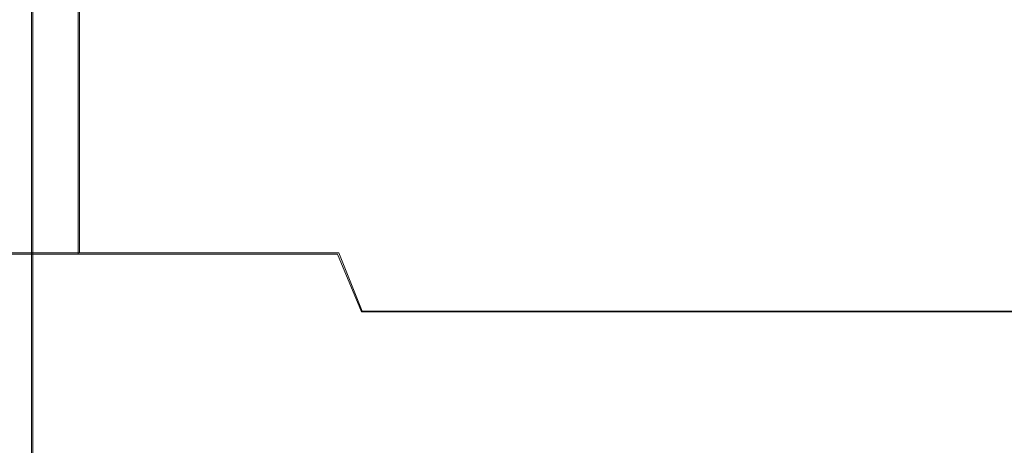
# Model space of a CAD drawing. Extents: x -100 to 209, y -395 to 1.
# Drawn here: x -8 to 0, y -63 to -60 of the extents above; entities that cross this region are included whole.
import ezdxf

# ---------------------------------------------------------------- set-up
doc = ezdxf.new("R2010")
doc.units = 0
doc.header["$LTSCALE"] = 500
doc.header["$MEASUREMENT"] = 0
doc.layers.add('DWXOUTLINES', color=7, linetype='Continuous')
doc.layers.add('FERRO_CHROM', color=7, linetype='Continuous')

msp = doc.modelspace()

# ---------------------------------------------------------------- linework, layer by layer
at = {"layer": 'DWXOUTLINES', "color": 0, "lineweight": 0}
for p, q in [((-8.08, -269, 704.32), (-8.08, -6, 704.32)), ((-8.08, -269, 688.13), (-8.08, -6, 688.13)), ((-7.68, -61.71, 28.42), (-7.68, -54.15, 28.42)), ((-7.68, -61.71, 43.57), (-7.68, -54.15, 43.57)), ((-5.46, -61.71, 26.72), (-9.38, -61.71, 30.64)), ((-9.38, -61.71, 41.35), (-5.46, -61.71, 45.27)), ((-5.26, -62.21, 27.08), (-5.46, -61.71, 26.72)), ((-5.26, -62.21, 44.91), (-5.46, -61.71, 45.27)), ((-5.26, -62.21, 27.08), (5.03, -62.21, 27.08)), ((-5.26, -62.21, 44.91), (5.03, -62.21, 44.91))]:
    msp.add_line(p, q, dxfattribs=at)
at = {"layer": 'FERRO_CHROM', "lineweight": 0}
for points, invisible_edges in [([(-8.092, -269.0085, 704.3156), (-8.092, -6.0085, 704.3156), (-9.5152, -6.0085, 702.5814), (-9.5152, -269.0085, 702.5814)], 13), ([(-9.5151, -269.0085, 689.8657), (-9.5151, -6.0085, 689.8657), (-8.092, -6.0086, 688.1315), (-8.092, -269.0085, 688.1315)], 9), ([(-6.3578, -269.0085, 705.7387), (-6.3578, -6.0085, 705.7387), (-8.092, -6.0085, 704.3156), (-8.092, -269.0085, 704.3156)], 9), ([(-8.092, -269.0085, 688.1315), (-8.092, -6.0086, 688.1315), (-6.3578, -6.0086, 686.7083), (-6.3578, -269.0085, 686.7083)], 13), ([(-4.3793, -269.0085, 706.7963), (-4.3793, -6.0086, 706.7963), (-6.3578, -6.0085, 705.7387), (-6.3578, -269.0085, 705.7387)], 13), ([(-6.3578, -269.0085, 686.7083), (-6.3578, -6.0086, 686.7083), (-4.3793, -6.0086, 685.6508), (-4.3793, -269.0085, 685.6508)], 13), ([(-2.2325, -269.0085, 707.4474), (-2.2325, -6.0085, 707.4474), (-4.3793, -6.0086, 706.7963), (-4.3793, -269.0085, 706.7963)], 13), ([(-4.3793, -269.0085, 685.6508), (-4.3793, -6.0086, 685.6508), (-2.2325, -6.0086, 684.9996), (-2.2325, -269.0085, 684.9996)], 15), ([(0, -269.0085, 707.6674), (0, -6.0085, 707.6674), (-2.2325, -6.0085, 707.4474), (-2.2325, -269.0085, 707.4474)], 13), ([(0, -6.0086, 684.7797), (0, -269.0085, 684.7797), (-2.2325, -269.0085, 684.9996), (-2.2325, -6.0086, 684.9996)], 15), ([(2.2326, -269.0085, 707.4474), (2.2326, -6.0086, 707.4474), (0, -6.0085, 707.6674), (0, -269.0085, 707.6674)], 13), ([(0, -269.0085, 684.7797), (0, -6.0086, 684.7797), (2.2326, -6.0086, 684.9996), (2.2326, -269.0085, 684.9996)], 13), ([(-9.393, -54.1592, 30.6412), (-7.6914, -54.1592, 28.4236), (-7.6914, -61.7209, 28.4236), (-9.393, -61.7209, 30.6412)], 8), ([(-7.6914, -54.1592, 43.5663), (-9.393, -54.1592, 41.3487), (-9.393, -61.7209, 41.3487), (-7.6914, -61.7209, 43.5663)], 10), ([(-7.6914, -54.1592, 28.4236), (-5.4738, -54.1592, 26.722), (-5.4738, -61.7209, 26.722), (-7.6914, -61.7209, 28.4236)], 10), ([(-5.4738, -54.1592, 45.268), (-7.6914, -54.1592, 43.5663), (-7.6914, -61.7209, 43.5663), (-5.4738, -61.7209, 45.268)], 8), ([(-5.4738, -54.1592, 26.722), (-2.8914, -54.1592, 25.6523), (-2.8914, -61.7209, 25.6523), (-5.4738, -61.7209, 26.722)], 14), ([(-2.8914, -54.1592, 46.3376), (-5.4738, -54.1592, 45.268), (-5.4738, -61.7209, 45.268), (-2.8914, -61.7209, 46.3376)], 14), ([(-0.1201, -54.1592, 46.7025), (-2.8914, -54.1592, 46.3376), (-2.8914, -61.7209, 46.3376), (-0.1201, -61.7209, 46.7025)], 14), ([(-2.8914, -54.1592, 25.6523), (-0.1201, -54.1592, 25.2874), (-0.1201, -61.7209, 25.2874), (-2.8914, -61.7209, 25.6523)], 14), ([(-0.1201, -54.1592, 25.2874), (2.6513, -54.1592, 25.6523), (2.6513, -61.7209, 25.6523), (-0.1201, -61.7209, 25.2874)], 14), ([(2.6513, -54.1592, 46.3376), (-0.1201, -54.1592, 46.7025), (-0.1201, -61.7209, 46.7025), (2.6513, -61.7209, 46.3376)], 14), ([(-7.9903, -59.2142, -48.6185), (-7.9903, -61.2921, -49.2579), (-10.4373, -61.2921, -48.1716), (-10.4373, -59.2142, -47.5016)], 15), ([(-5.4067, -59.2142, -49.3639), (-5.4067, -61.2921, -49.9615), (-7.9903, -61.2921, -49.2579), (-7.9903, -59.2142, -48.6185)], 15), ([(-5.4067, -59.2142, -49.3639), (-2.7319, -59.2142, -49.7532), (-2.7319, -61.2921, -50.3061), (-5.4067, -61.2921, -49.9615)], 15), ([(-2.7319, -59.2142, -49.7532), (-0.0116, -59.2142, -49.8022), (-0.0116, -61.2921, -50.3155), (-2.7319, -61.2921, -50.3061)], 15), ([(2.7088, -59.2142, -49.5263), (2.7088, -61.2921, -50.0133), (-0.0116, -61.2921, -50.3155), (-0.0116, -59.2142, -49.8022)], 15), ([(-7.9903, -60.794, -7.3068), (-7.9903, -59.448, -7.3497), (-10.4373, -59.2578, -8.5765), (-10.4373, -60.6555, -8.5498)], 15), ([(-5.4067, -60.8948, -6.4027), (-5.4067, -59.5864, -6.4574), (-7.9903, -59.448, -7.3497), (-7.9903, -60.794, -7.3068)], 15), ([(-5.4067, -60.8948, -6.4027), (-2.7319, -60.9564, -5.8501), (-2.7319, -59.6709, -5.912), (-5.4067, -59.5864, -6.4574)], 15), ([(-2.7319, -60.9564, -5.8501), (-0.0116, -60.9774, -5.6617), (-0.0116, -59.6997, -5.7261), (-2.7319, -59.6709, -5.912)], 15), ([(2.7088, -60.9564, -5.8501), (2.7088, -59.6709, -5.912), (-0.0116, -59.6997, -5.7261), (-0.0116, -60.9774, -5.6617)], 15), ([(-7.9903, -60.794, -7.3068), (-10.4373, -60.6555, -8.5498), (-10.4373, -62.1712, -8.5068), (-7.9903, -62.2579, -7.2473)], 15), ([(-5.4067, -60.8948, -6.4027), (-7.9903, -60.794, -7.3068), (-7.9903, -62.2579, -7.2473), (-5.4067, -62.3209, -6.3313)], 15), ([(-5.4067, -60.8948, -6.4027), (-5.4067, -62.3209, -6.3313), (-2.7319, -62.3594, -5.7714), (-2.7319, -60.9564, -5.8501)], 15), ([(-2.7319, -60.9564, -5.8501), (-2.7319, -62.3594, -5.7714), (-0.0116, -62.3726, -5.5805), (-0.0116, -60.9774, -5.6617)], 15), ([(2.7088, -60.9564, -5.8501), (-0.0116, -60.9774, -5.6617), (-0.0116, -62.3726, -5.5805), (2.7088, -62.3594, -5.7714)], 15), ([(-7.9903, -61.2921, -49.2579), (-7.9903, -63.3943, -50.0964), (-10.4373, -63.3943, -49.0177), (-10.4373, -61.2921, -48.1716)], 15), ([(-5.4067, -61.2921, -49.9615), (-5.4067, -63.3943, -50.7858), (-7.9903, -63.3943, -50.0964), (-7.9903, -61.2921, -49.2579)], 15), ([(-5.4067, -61.2921, -49.9615), (-2.7319, -61.2921, -50.3061), (-2.7319, -63.3943, -51.1132), (-5.4067, -63.3943, -50.7858)], 15), ([(-2.7319, -61.2921, -50.3061), (-0.0116, -61.2921, -50.3155), (-0.0116, -63.3943, -51.1059), (-2.7319, -63.3943, -51.1132)], 15), ([(2.7088, -61.2921, -50.0133), (2.7088, -63.3943, -50.7912), (-0.0116, -63.3943, -51.1059), (-0.0116, -61.2921, -50.3155)], 15), ([(-9.0331, -62.2166, 41.1409), (-7.3975, -62.2166, 43.2724), (-7.6914, -61.7209, 43.5663), (-9.393, -61.7209, 41.3487)], 7), ([(-7.3975, -62.2166, 28.7175), (-9.0331, -62.2166, 30.849), (-9.393, -61.7209, 30.6412), (-7.6914, -61.7209, 28.4236)], 15), ([(-7.3975, -62.2166, 43.2724), (-5.266, -62.2166, 44.908), (-5.4738, -61.7209, 45.268), (-7.6914, -61.7209, 43.5663)], 15), ([(-5.266, -62.2166, 27.082), (-7.3975, -62.2166, 28.7175), (-7.6914, -61.7209, 28.4236), (-5.4738, -61.7209, 26.722)], 7), ([(-5.266, -62.2166, 44.908), (-2.7838, -62.2166, 45.9361), (-2.8914, -61.7209, 46.3376), (-5.4738, -61.7209, 45.268)], 7), ([(-2.7838, -62.2166, 26.0538), (-5.266, -62.2166, 27.082), (-5.4738, -61.7209, 26.722), (-2.8914, -61.7209, 25.6523)], 15), ([(-2.7838, -62.2166, 45.9361), (-0.1201, -62.2166, 46.2868), (-0.1201, -61.7209, 46.7025), (-2.8914, -61.7209, 46.3376)], 15), ([(-0.1201, -62.2166, 25.7031), (-2.7838, -62.2166, 26.0538), (-2.8914, -61.7209, 25.6523), (-0.1201, -61.7209, 25.2874)], 15), ([(2.5437, -62.2166, 26.0538), (-0.1201, -62.2166, 25.7031), (-0.1201, -61.7209, 25.2874), (2.6513, -61.7209, 25.6523)], 15), ([(-0.1201, -62.2166, 46.2868), (2.5437, -62.2166, 45.9361), (2.6513, -61.7209, 46.3376), (-0.1201, -61.7209, 46.7025)], 15), ([(-7.9903, -62.2579, -7.2473), (-10.4373, -62.1712, -8.5068), (-10.4373, -63.8339, -8.4375), (-7.9903, -63.8772, -7.1624)], 15), ([(-10.0612, -62.2166, 38.6587), (-10.4119, -62.2166, 35.995), (-6.9703, -62.8499, 35.995), (-6.7369, -62.8499, 37.7679)], 14), ([(-10.4119, -62.2166, 35.995), (-10.0612, -62.2166, 33.3312), (-6.7369, -62.8499, 34.222), (-6.9703, -62.8499, 35.995)], 14), ([(-10.0612, -62.2166, 33.3312), (-9.0331, -62.2166, 30.849), (-6.0525, -62.8499, 32.5699), (-6.7369, -62.8499, 34.222)], 14), ([(-9.0331, -62.2166, 41.1409), (-10.0612, -62.2166, 38.6587), (-6.7369, -62.8499, 37.7679), (-6.0525, -62.8499, 39.4201)], 14), ([(-9.0331, -62.2166, 30.849), (-7.3975, -62.2166, 28.7175), (-4.9639, -62.8499, 31.1511), (-6.0525, -62.8499, 32.5699)], 15), ([(-7.3975, -62.2166, 43.2724), (-9.0331, -62.2166, 41.1409), (-6.0525, -62.8499, 39.4201), (-4.9639, -62.8499, 40.8388)], 15), ([(-5.4067, -62.3209, -6.3313), (-7.9903, -62.2579, -7.2473), (-7.9903, -63.8772, -7.1624), (-5.4067, -63.9087, -6.235)], 15), ([(-7.3975, -62.2166, 28.7175), (-5.266, -62.2166, 27.082), (-3.5452, -62.8499, 30.0625), (-4.9639, -62.8499, 31.1511)], 15), ([(-5.266, -62.2166, 44.908), (-7.3975, -62.2166, 43.2724), (-4.9639, -62.8499, 40.8388), (-3.5452, -62.8499, 41.9274)], 15), ([(-2.7838, -62.2166, 45.9361), (-5.266, -62.2166, 44.908), (-3.5452, -62.8499, 41.9274), (-1.893, -62.8499, 42.6117)], 14), ([(-5.266, -62.2166, 27.082), (-2.7838, -62.2166, 26.0538), (-1.893, -62.8499, 29.3781), (-3.5452, -62.8499, 30.0625)], 14), ([(-0.1201, -62.2166, 46.2868), (-2.7838, -62.2166, 45.9361), (-1.893, -62.8499, 42.6117), (-0.1201, -62.8499, 42.8452)], 14), ([(-2.7838, -62.2166, 26.0538), (-0.1201, -62.2166, 25.7031), (-0.1201, -62.8499, 29.1447), (-1.893, -62.8499, 29.3781)], 14), ([(-0.1201, -62.2166, 25.7031), (2.5437, -62.2166, 26.0538), (1.6529, -62.8499, 29.3781), (-0.1201, -62.8499, 29.1447)], 14), ([(2.5437, -62.2166, 45.9361), (-0.1201, -62.2166, 46.2868), (-0.1201, -62.8499, 42.8452), (1.6529, -62.8499, 42.6117)], 14), ([(-5.4067, -62.3209, -6.3313), (-5.4067, -63.9087, -6.235), (-2.7319, -63.928, -5.6682), (-2.7319, -62.3594, -5.7714)], 15), ([(-2.7319, -62.3594, -5.7714), (-2.7319, -63.928, -5.6682), (-0.0116, -63.9346, -5.475), (-0.0116, -62.3726, -5.5805)], 15), ([(2.7088, -62.3594, -5.7714), (-0.0116, -62.3726, -5.5805), (-0.0116, -63.9346, -5.475), (2.7088, -63.928, -5.6682)], 15), ([(-6.7369, -62.8499, 37.7679), (-6.9703, -62.8499, 35.995), (-3.1513, -63.3232, 35.995), (-3.048, -63.3232, 36.7795)], 15), ([(-6.9703, -62.8499, 35.995), (-6.7369, -62.8499, 34.222), (-3.048, -63.3232, 35.2104), (-3.1513, -63.3232, 35.995)], 15), ([(-6.0525, -62.8499, 39.4201), (-6.7369, -62.8499, 37.7679), (-3.048, -63.3232, 36.7795), (-2.7452, -63.3232, 37.5106)], 15), ([(-6.7369, -62.8499, 34.222), (-6.0525, -62.8499, 32.5699), (-2.7452, -63.3232, 34.4794), (-3.048, -63.3232, 35.2104)], 15), ([(-6.0525, -62.8499, 32.5699), (-4.9639, -62.8499, 31.1511), (-2.2634, -63.3232, 33.8515), (-2.7452, -63.3232, 34.4794)], 15), ([(-4.9639, -62.8499, 40.8388), (-6.0525, -62.8499, 39.4201), (-2.7452, -63.3232, 37.5106), (-2.2634, -63.3232, 38.1384)], 15), ([(-4.9639, -62.8499, 31.1511), (-3.5452, -62.8499, 30.0625), (-1.6357, -63.3232, 33.3698), (-2.2634, -63.3232, 33.8515)], 15), ([(-3.5452, -62.8499, 41.9274), (-4.9639, -62.8499, 40.8388), (-2.2634, -63.3232, 38.1384), (-1.6357, -63.3232, 38.6201)], 15), ([(-1.893, -62.8499, 42.6117), (-3.5452, -62.8499, 41.9274), (-1.6357, -63.3232, 38.6201), (-0.9046, -63.3232, 38.9229)], 15), ([(-3.5452, -62.8499, 30.0625), (-1.893, -62.8499, 29.3781), (-0.9046, -63.3232, 33.067), (-1.6357, -63.3232, 33.3698)], 15), ([(-0.1201, -62.8499, 42.8452), (-1.893, -62.8499, 42.6117), (-0.9046, -63.3232, 38.9229), (-0.1201, -63.3232, 39.0262)], 15), ([(-1.893, -62.8499, 29.3781), (-0.1201, -62.8499, 29.1447), (-0.1201, -63.3232, 32.9637), (-0.9046, -63.3232, 33.067)], 15), ([(-0.1201, -62.8499, 29.1447), (1.6529, -62.8499, 29.3781), (0.6645, -63.3232, 33.067), (-0.1201, -63.3232, 32.9637)], 15), ([(1.6529, -62.8499, 42.6117), (-0.1201, -62.8499, 42.8452), (-0.1201, -63.3232, 39.0262), (0.6645, -63.3232, 38.9229)], 15), ([(-3.1513, -63.3232, 35.995), (-0.1201, -63.3232, 35.9949), (-3.048, -63.3232, 36.7795), (-3.1513, -63.3232, 35.995)], 15), ([(-3.048, -63.3232, 35.2104), (-0.1201, -63.3232, 35.9949), (-3.1513, -63.3232, 35.995), (-3.048, -63.3232, 35.2104)], 15), ([(-3.048, -63.3232, 36.7795), (-0.1201, -63.3232, 35.9949), (-2.7452, -63.3232, 37.5106), (-3.048, -63.3232, 36.7795)], 15), ([(-2.7452, -63.3232, 34.4794), (-0.1201, -63.3232, 35.9949), (-3.048, -63.3232, 35.2104), (-2.7452, -63.3232, 34.4794)], 15), ([(-2.2634, -63.3232, 33.8515), (-0.1201, -63.3232, 35.9949), (-2.7452, -63.3232, 34.4794), (-2.2634, -63.3232, 33.8515)], 15), ([(-2.7452, -63.3232, 37.5106), (-0.1201, -63.3232, 35.9949), (-2.2634, -63.3232, 38.1384), (-2.7452, -63.3232, 37.5106)], 15), ([(-1.6357, -63.3232, 33.3698), (-0.1201, -63.3232, 35.9949), (-2.2634, -63.3232, 33.8515), (-1.6357, -63.3232, 33.3698)], 15), ([(-2.2634, -63.3232, 38.1384), (-0.1201, -63.3232, 35.9949), (-1.6357, -63.3232, 38.6201), (-2.2634, -63.3232, 38.1384)], 15), ([(-1.6357, -63.3232, 38.6201), (-0.1201, -63.3232, 35.9949), (-0.9046, -63.3232, 38.9229), (-1.6357, -63.3232, 38.6201)], 15), ([(-0.9046, -63.3232, 33.067), (-0.1201, -63.3232, 35.9949), (-1.6357, -63.3232, 33.3698), (-0.9046, -63.3232, 33.067)], 15), ([(-0.1201, -63.3232, 32.9637), (-0.1201, -63.3232, 35.9949), (-0.9046, -63.3232, 33.067), (-0.1201, -63.3232, 32.9637)], 15), ([(-0.9046, -63.3232, 38.9229), (-0.1201, -63.3232, 35.9949), (-0.1201, -63.3232, 39.0262), (-0.9046, -63.3232, 38.9229)], 15), ([(2.5051, -63.3232, 37.5106), (-0.1201, -63.3232, 35.9949), (2.8079, -63.3232, 36.7795), (2.5051, -63.3232, 37.5106)], 15), ([(0.6645, -63.3232, 33.067), (-0.1201, -63.3232, 35.9949), (-0.1201, -63.3232, 32.9637), (0.6645, -63.3232, 33.067)], 15), ([(2.0233, -63.3232, 38.1384), (-0.1201, -63.3232, 35.9949), (2.5051, -63.3232, 37.5106), (2.0233, -63.3232, 38.1384)], 15), ([(1.3956, -63.3232, 33.3698), (-0.1201, -63.3232, 35.9949), (0.6645, -63.3232, 33.067), (1.3956, -63.3232, 33.3698)], 15), ([(1.3956, -63.3232, 38.6201), (-0.1201, -63.3232, 35.9949), (2.0233, -63.3232, 38.1384), (1.3956, -63.3232, 38.6201)], 15), ([(2.0233, -63.3232, 33.8515), (-0.1201, -63.3232, 35.9949), (1.3956, -63.3232, 33.3698), (2.0233, -63.3232, 33.8515)], 15), ([(0.6645, -63.3232, 38.9229), (-0.1201, -63.3232, 35.9949), (1.3956, -63.3232, 38.6201), (0.6645, -63.3232, 38.9229)], 15), ([(2.5051, -63.3232, 34.4794), (-0.1201, -63.3232, 35.9949), (2.0233, -63.3232, 33.8515), (2.5051, -63.3232, 34.4794)], 15), ([(-0.1201, -63.3232, 39.0262), (-0.1201, -63.3232, 35.9949), (0.6645, -63.3232, 38.9229), (-0.1201, -63.3232, 39.0262)], 15), ([(2.8079, -63.3232, 35.2104), (-0.1201, -63.3232, 35.9949), (2.5051, -63.3232, 34.4794), (2.8079, -63.3232, 35.2104)], 15), ([(2.9112, -63.3232, 35.9949), (-0.1201, -63.3232, 35.9949), (2.8079, -63.3232, 35.2104), (2.9112, -63.3232, 35.9949)], 15), ([(2.8079, -63.3232, 36.7795), (-0.1201, -63.3232, 35.9949), (2.9112, -63.3232, 35.9949), (2.8079, -63.3232, 36.7795)], 15)]:
    msp.add_3dface(points, dxfattribs=dict(at, invisible_edges=invisible_edges))

doc.saveas('drawing.dxf')
